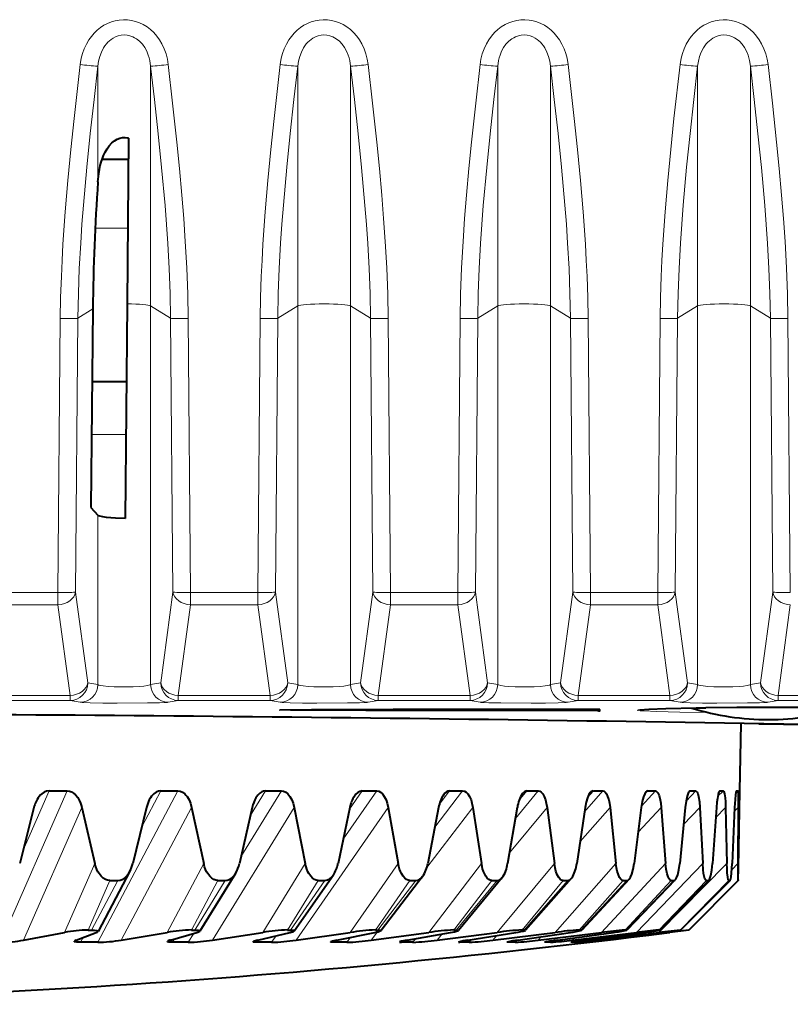
# Model space of a CAD drawing. Extents: x 0 to 420, y 0 to 297.
# Drawn here: x 170 to 179, y 27 to 38 of the extents above; entities that cross this region are included whole.
import ezdxf

# ---------------------------------------------------------------- set-up
doc = ezdxf.new("R2010")
doc.units = 0

msp = doc.modelspace()

# ---------------------------------------------------------------- linework, layer by layer
at = {"color": 7, "lineweight": 18}
for p, q in [((171.075836, 37.917343), (171.075836, 36.616329)), ((171.669998, 37.917343), (171.669998, 35.221272)), ((173.325836, 37.917343), (173.325836, 35.221272)), ((173.919998, 37.917343), (173.919998, 35.221272)), ((175.575836, 37.917343), (175.575836, 35.221272)), ((176.169998, 37.917343), (176.169998, 35.221272)), ((177.825836, 37.917343), (177.825836, 35.221272)), ((178.419998, 37.917343), (178.419998, 35.221272)), ((171.413376, 36.095558), (171.046234, 36.095558)), ((171.894623, 35.081974), (171.669998, 35.221272)), ((171.669998, 35.221272), (171.669998, 30.962109)), ((173.101212, 35.081974), (173.325836, 35.221272)), ((173.325836, 35.221272), (173.325836, 30.962109)), ((174.144623, 35.081974), (173.919998, 35.221272)), ((173.919998, 35.221272), (173.919998, 30.962109)), ((175.351212, 35.081974), (175.575836, 35.221272)), ((175.575836, 35.221272), (175.575836, 30.962109)), ((176.394623, 35.081974), (176.169998, 35.221272)), ((176.169998, 35.221272), (176.169998, 30.962109)), ((177.601212, 35.081974), (177.825836, 35.221272)), ((177.825836, 35.221272), (177.825836, 30.962109)), ((178.644623, 35.081974), (178.419998, 35.221272)), ((178.419998, 35.221272), (178.419998, 30.962109)), ((170.851212, 35.081974), (171.019638, 35.18642)), ((170.653152, 35.079163), (170.626724, 31.999241)), ((170.851212, 35.081974), (170.824768, 32.002052)), ((171.894623, 35.081974), (171.921051, 32.002052)), ((172.092667, 35.079163), (172.11911, 31.999241)), ((172.903152, 35.079163), (172.876724, 31.999241)), ((173.101212, 35.081974), (173.074768, 32.002052)), ((174.144623, 35.081974), (174.171051, 32.002052)), ((174.342667, 35.079163), (174.36911, 31.999241)), ((175.153152, 35.079163), (175.126724, 31.999241)), ((175.351212, 35.081974), (175.324768, 32.002052)), ((176.394623, 35.081974), (176.421051, 32.002052)), ((176.592667, 35.079163), (176.61911, 31.999241)), ((177.403152, 35.079163), (177.376724, 31.999241)), ((177.601212, 35.081974), (177.574768, 32.002052)), ((178.644623, 35.081974), (178.671051, 32.002052)), ((178.842667, 35.079163), (178.86911, 31.999241)), ((171.393127, 33.774693), (171.005783, 33.774693)), ((171.075836, 32.868393), (171.075836, 30.962109)), ((170.626724, 31.999241), (169.86911, 31.999241)), ((170.626724, 31.999241), (170.626724, 31.859402)), ((170.962708, 30.98246), (170.824768, 32.002052)), ((171.783112, 30.98246), (171.921051, 32.002052)), ((172.876724, 31.999241), (172.11911, 31.999241)), ((172.11911, 31.999241), (172.11911, 31.859402)), ((172.876724, 31.999241), (172.876724, 31.859402)), ((173.212708, 30.98246), (173.074768, 32.002052)), ((174.033112, 30.98246), (174.171051, 32.002052)), ((175.126724, 31.999241), (174.36911, 31.999241)), ((174.36911, 31.999241), (174.36911, 31.859402)), ((175.126724, 31.999241), (175.126724, 31.859402)), ((175.462708, 30.98246), (175.324768, 32.002052)), ((176.283112, 30.98246), (176.421051, 32.002052)), ((177.376724, 31.999241), (176.61911, 31.999241)), ((176.61911, 31.999241), (176.61911, 31.859402)), ((177.376724, 31.999241), (177.376724, 31.859402)), ((177.712708, 30.98246), (177.574768, 32.002052)), ((178.533112, 30.98246), (178.671051, 32.002052)), ((170.626724, 31.859402), (169.86911, 31.859402)), ((170.764664, 30.839811), (170.626724, 31.859402)), ((171.981171, 30.839811), (172.11911, 31.859402)), ((172.876724, 31.859402), (172.11911, 31.859402)), ((173.014664, 30.839811), (172.876724, 31.859402)), ((174.231171, 30.839811), (174.36911, 31.859402)), ((175.126724, 31.859402), (174.36911, 31.859402)), ((175.264664, 30.839811), (175.126724, 31.859402)), ((176.481171, 30.839811), (176.61911, 31.859402)), ((177.376724, 31.859402), (176.61911, 31.859402)), ((177.514664, 30.839811), (177.376724, 31.859402)), ((178.731171, 30.839811), (178.86911, 31.859402)), ((170.962708, 30.98246), (171.075836, 30.962109)), ((171.783112, 30.982464), (171.669998, 30.962112)), ((173.212708, 30.98246), (173.325836, 30.962109)), ((174.033112, 30.982464), (173.919998, 30.962112)), ((175.575836, 30.962109), (175.462708, 30.98246)), ((176.169998, 30.962109), (176.283112, 30.98246)), ((177.712708, 30.98246), (177.825836, 30.962109)), ((178.533112, 30.982464), (178.419998, 30.962112)), ((169.731171, 30.839811), (170.764664, 30.839811)), ((169.731171, 30.784952), (170.764664, 30.784952)), ((170.764664, 30.784952), (170.764664, 30.839811)), ((170.764664, 30.784952), (170.877777, 30.764595)), ((171.981171, 30.784952), (171.868042, 30.764595)), ((171.981171, 30.839811), (173.014664, 30.839811)), ((171.981171, 30.784952), (171.981171, 30.839811)), ((171.981171, 30.784952), (173.014664, 30.784952)), ((173.014664, 30.784952), (173.014664, 30.839811)), ((173.014664, 30.784952), (173.127777, 30.764595)), ((174.231171, 30.784952), (174.118042, 30.764595)), ((174.231171, 30.839811), (175.264664, 30.839811)), ((174.231171, 30.784952), (174.231171, 30.839811)), ((174.231171, 30.784952), (175.264664, 30.784952)), ((175.264664, 30.784952), (175.264664, 30.839811)), ((175.377777, 30.764595), (175.264664, 30.784952)), ((176.368042, 30.764595), (176.481171, 30.784952)), ((176.481171, 30.839811), (177.514664, 30.839811)), ((176.481171, 30.784952), (176.481171, 30.839811)), ((176.481171, 30.784952), (177.514664, 30.784952)), ((177.514664, 30.784952), (177.514664, 30.839811)), ((177.514664, 30.784952), (177.627777, 30.764595)), ((178.731171, 30.784952), (178.618042, 30.764595)), ((178.731171, 30.839811), (179.764664, 30.839811)), ((178.731171, 30.784952), (178.731171, 30.839811)), ((178.731171, 30.784952), (179.764664, 30.784952)), ((173.127716, 30.675304), (173.293503, 30.677265)), ((176.729019, 30.683037), (176.72966, 30.666824)), ((170.731186, 29.767399), (169.983673, 28.064957)), ((170.526794, 29.767399), (170.234665, 29.102098)), ((171.977112, 29.767399), (171.073792, 28.064957)), ((171.784271, 29.767399), (171.570206, 29.363951)), ((173.142441, 29.767399), (172.685638, 29.026184)), ((172.963287, 29.767399), (172.791595, 29.488808)), ((174.214447, 29.767399), (173.837036, 29.224541)), ((174.050919, 29.767399), (173.908783, 29.562943)), ((175.181351, 29.767399), (174.867874, 29.358444)), ((175.035263, 29.767399), (174.918396, 29.614946)), ((176.032593, 29.767399), (175.774918, 29.456766)), ((175.905518, 29.767399), (175.815186, 29.658485)), ((176.75882, 29.767399), (176.552216, 29.533504)), ((176.652161, 29.767399), (176.587616, 29.694317)), ((177.352081, 29.767401), (177.193527, 29.596458)), ((177.267014, 29.767401), (177.225449, 29.722584)), ((177.805878, 29.767401), (177.69545, 29.652557)), ((177.743332, 29.767401), (177.72049, 29.743641)), ((178.115234, 29.767401), (178.051392, 29.702579)), ((178.075912, 29.767401), (178.066605, 29.757954)), ((178.276764, 29.767401), (178.254395, 29.744976)), ((170.895645, 29.581787), (170.240326, 28.089336)), ((172.131531, 29.581787), (171.339645, 28.089336)), ((173.285141, 29.581789), (172.365356, 28.089336)), ((174.343842, 29.581789), (173.306244, 28.089336)), ((175.296051, 29.581789), (174.778214, 28.906244)), ((176.131317, 29.581789), (175.708679, 29.072271)), ((176.8405, 29.581789), (176.502411, 29.199049)), ((177.415817, 29.581791), (177.157028, 29.302765)), ((177.850983, 29.581791), (177.667496, 29.390957)), ((178.141205, 29.581791), (178.029572, 29.468441)), ((178.283325, 29.581791), (178.240143, 29.538502)), ((170.70163, 28.175714), (171.042465, 28.95048)), ((171.8564, 28.175714), (172.268204, 28.95048)), ((172.9319, 28.175714), (173.410172, 28.95048)), ((173.916382, 28.175714), (174.455856, 28.95048)), ((174.799026, 28.175716), (175.393829, 28.95048)), ((175.57019, 28.175716), (176.213776, 28.95048)), ((176.221405, 28.175716), (176.906738, 28.95048)), ((176.74556, 28.175716), (177.465118, 28.95048)), ((177.136887, 28.175716), (177.882782, 28.950481)), ((177.391113, 28.175716), (178.155182, 28.950481)), ((178.210388, 28.881466), (178.279312, 28.950481)), ((170.966019, 28.202982), (171.210861, 28.760099)), ((171.300079, 28.760099), (171.004028, 28.202982)), ((172.129852, 28.202982), (172.425735, 28.760099)), ((172.509308, 28.760099), (172.165451, 28.202982)), ((173.211456, 28.202982), (173.555145, 28.760099)), ((173.632111, 28.760099), (173.244232, 28.202982)), ((174.198944, 28.202982), (174.58667, 28.760099)), ((174.656219, 28.760099), (174.228561, 28.202982)), ((175.081512, 28.202982), (175.509033, 28.760099)), ((175.570404, 28.760099), (175.107651, 28.202982)), ((175.849503, 28.202982), (176.312134, 28.760099)), ((176.364639, 28.760099), (175.871857, 28.202982)), ((176.494492, 28.202984), (176.987167, 28.760101)), ((177.030228, 28.760101), (176.512833, 28.202984)), ((177.009415, 28.202984), (177.526733, 28.760101)), ((177.559875, 28.760101), (177.023529, 28.202984)), ((177.388611, 28.202984), (177.924911, 28.760101)), ((177.9478, 28.760101), (177.398361, 28.202984)), ((177.62796, 28.202984), (178.177368, 28.760101)), ((178.189713, 28.760101), (177.633224, 28.202984)), ((177.724823, 28.202984), (178.281296, 28.760101)), ((178.283005, 28.760101), (177.725555, 28.202984)), ((172.155014, 28.165182), (172.093246, 28.064957)), ((173.08136, 28.137608), (173.030853, 28.064957)), ((174.223145, 28.182138), (174.152008, 28.089336)), ((174.950912, 28.158726), (174.893356, 28.089336)), ((175.567932, 28.141121), (175.522186, 28.089336)), ((176.066422, 28.126886), (176.031601, 28.089338)), ((177.505432, 28.175716), (177.515228, 28.185524)), ((170.909393, 28.118525), (170.880966, 28.064957)), ((171.936752, 28.101728), (171.914093, 28.064957)), ((172.886017, 28.091839), (172.867325, 28.064957)), ((173.745575, 28.084953), (173.73024, 28.064957)), ((173.917999, 28.119307), (173.876343, 28.064957)), ((174.505188, 28.079203), (174.493378, 28.064957)), ((174.65451, 28.106028), (174.620438, 28.064957)), ((175.156799, 28.074499), (175.148361, 28.064957)), ((175.282211, 28.095757), (175.255005, 28.064957)), ((175.7939, 28.087395), (175.773087, 28.064957)), ((176.183456, 28.079985), (176.169006, 28.064959)), ((176.440598, 28.114901), (176.416016, 28.089338)), ((176.446747, 28.073406), (176.438416, 28.064959)), ((176.686111, 28.10446), (176.671219, 28.089338))]:
    msp.add_line(p, q, dxfattribs=at)
at = {"color": 7, "lineweight": 40}
for p, q in [((171.422211, 37.10817), (171.405945, 35.243622)), ((171.420105, 36.867638), (171.122726, 36.867638)), ((171.405945, 35.243622), (171.384888, 32.831158)), ((171.019638, 35.18642), (170.997742, 32.954201)), ((171.269501, 34.367638), (171.011597, 34.367638)), ((171.3983, 34.367638), (171.269501, 34.367638)), ((170.997742, 32.954201), (171.075836, 32.868393)), ((178.301727, 29.767639), (178.314957, 30.525822)), ((178.51474, 30.522442), (178.792084, 30.51767)), ((178.795273, 30.517639), (178.792084, 30.51767)), ((178.795563, 30.517639), (185.430725, 30.517639)), ((170.526794, 29.767399), (170.731186, 29.767399)), ((171.784271, 29.767399), (171.977097, 29.767399)), ((172.963287, 29.767399), (173.142441, 29.767399)), ((174.050919, 29.767399), (174.214447, 29.767399)), ((175.035263, 29.767399), (175.181351, 29.767399)), ((175.905518, 29.767399), (176.032593, 29.767399)), ((176.652161, 29.767399), (176.758804, 29.767399)), ((177.250565, 29.760284), (177.245575, 29.755554)), ((177.267014, 29.767401), (177.352066, 29.767401)), ((177.743332, 29.767401), (177.805878, 29.767401)), ((178.075287, 29.767109), (178.071136, 29.764732)), ((178.075912, 29.767401), (178.115234, 29.767401)), ((178.261078, 29.767401), (178.276764, 29.767401)), ((178.286621, 28.902416), (178.301727, 29.767639)), ((170.356812, 29.581787), (170.19606, 28.95048)), ((170.895645, 29.581787), (171.042465, 28.95048)), ((171.623169, 29.581787), (171.469666, 28.95048)), ((172.131531, 29.581787), (172.268204, 28.95048)), ((172.812836, 29.581787), (172.668259, 28.95048)), ((173.285141, 29.581789), (173.410172, 28.95048)), ((173.912766, 29.581789), (173.778702, 28.95048)), ((174.343842, 29.581789), (174.455856, 28.95048)), ((174.910919, 29.581789), (174.788834, 28.95048)), ((175.296051, 29.581789), (175.393829, 28.95048)), ((175.796341, 29.581789), (175.687592, 28.95048)), ((176.131317, 29.581789), (176.213776, 28.95048)), ((176.559357, 29.581789), (176.465118, 28.95048)), ((176.8405, 29.581789), (176.906738, 28.95048)), ((177.191589, 29.581791), (177.1129, 28.95048)), ((177.415817, 29.581791), (177.465118, 28.95048)), ((177.686127, 29.581791), (177.62384, 28.95048)), ((177.850983, 29.581791), (177.882782, 28.950481)), ((178.037537, 29.581791), (177.992325, 28.950481)), ((178.141205, 29.581791), (178.155182, 28.950481)), ((178.241974, 29.581791), (178.214355, 28.950481)), ((178.283325, 29.581791), (178.279312, 28.950481)), ((178.283066, 28.760302), (178.286621, 28.902416)), ((171.437332, 28.863718), (171.078598, 28.188065)), ((172.624908, 28.840338), (172.22467, 28.191412)), ((173.726425, 28.820932), (173.290329, 28.194199)), ((174.730392, 28.805008), (174.263489, 28.196487)), ((175.62619, 28.792116), (175.133179, 28.198345)), ((171.210861, 28.760101), (171.300079, 28.760101)), ((172.425735, 28.760101), (172.509308, 28.760101)), ((173.555145, 28.760101), (173.632111, 28.760101)), ((174.58667, 28.760101), (174.656219, 28.760101)), ((175.509033, 28.760101), (175.570404, 28.760101)), ((176.404236, 28.781839), (175.889587, 28.199829)), ((176.312134, 28.760101), (176.364639, 28.760101)), ((177.056152, 28.773844), (176.524261, 28.200985)), ((176.987167, 28.760101), (177.030228, 28.760101)), ((177.57489, 28.767847), (177.03009, 28.201853)), ((177.954773, 28.763639), (177.401398, 28.202465)), ((177.526733, 28.760101), (177.559875, 28.760101)), ((178.191681, 28.761087), (177.634094, 28.202837)), ((178.28302, 28.760113), (177.725571, 28.202982)), ((177.924911, 28.760101), (177.9478, 28.760101)), ((177.9478, 28.760101), (177.954773, 28.763639)), ((178.177368, 28.760101), (178.189713, 28.760101)), ((178.190216, 28.760225), (178.191345, 28.760813)), ((178.281296, 28.760101), (178.283005, 28.760101)), ((170.240326, 28.089336), (170.70163, 28.175714)), ((170.831284, 28.089336), (171.058304, 28.175714)), ((170.966019, 28.202984), (171.004028, 28.202984)), ((171.339645, 28.089336), (171.8564, 28.175714)), ((171.893051, 28.089336), (172.190399, 28.175714)), ((172.129852, 28.202984), (172.165451, 28.202984)), ((172.365356, 28.089336), (172.9319, 28.175714)), ((172.875168, 28.089336), (173.239594, 28.175714)), ((173.211456, 28.202984), (173.244232, 28.202984)), ((173.306244, 28.089336), (173.916382, 28.175714)), ((173.766861, 28.089336), (174.194382, 28.175714)), ((174.152008, 28.089336), (174.799026, 28.175716)), ((174.198944, 28.202984), (174.228561, 28.202984)), ((174.55838, 28.089336), (175.044296, 28.175716)), ((174.893356, 28.089336), (175.57019, 28.175716)), ((175.081512, 28.202984), (175.107651, 28.202984)), ((175.241043, 28.089336), (175.780045, 28.175716)), ((175.522186, 28.089336), (176.221405, 28.175716)), ((175.807373, 28.089338), (176.393539, 28.175716)), ((175.849503, 28.202984), (175.871857, 28.202984)), ((176.031601, 28.089338), (176.74556, 28.175716)), ((176.25116, 28.089338), (176.878082, 28.175716)), ((176.416016, 28.089338), (177.136887, 28.175716)), ((176.494492, 28.202984), (176.512833, 28.202984)), ((176.567551, 28.089338), (177.228348, 28.175716)), ((176.671219, 28.089338), (177.391113, 28.175716)), ((176.753067, 28.089338), (177.440506, 28.175716)), ((176.794434, 28.089338), (177.505432, 28.175716)), ((177.009415, 28.202984), (177.023529, 28.202984)), ((177.023529, 28.202984), (177.030136, 28.202026)), ((177.388611, 28.202984), (177.398361, 28.202984)), ((177.62796, 28.202984), (177.391113, 28.175716)), ((177.398361, 28.202984), (177.401154, 28.20266)), ((177.63385, 28.202738), (177.440506, 28.175716)), ((177.478485, 28.171474), (177.512238, 28.175716)), ((177.724609, 28.202965), (177.505432, 28.175716)), ((177.725098, 28.202911), (177.512238, 28.175716)), ((177.62796, 28.202984), (177.633224, 28.202984)), ((171.073792, 28.064957), (170.880966, 28.064957)), ((172.093246, 28.064957), (171.914093, 28.064957)), ((173.030853, 28.064957), (172.867325, 28.064957)), ((173.876343, 28.064957), (173.73024, 28.064957)), ((174.620438, 28.064957), (174.493378, 28.064957)), ((175.255005, 28.064957), (175.148361, 28.064957)), ((175.681702, 28.065208), (175.679123, 28.06609)), ((175.688034, 28.064957), (175.682037, 28.065176)), ((175.773087, 28.064957), (175.688034, 28.064957)), ((176.106476, 28.064959), (176.101837, 28.06554)), ((176.169006, 28.064959), (176.106476, 28.064959)), ((176.398773, 28.064964), (176.397614, 28.065138)), ((176.438416, 28.064959), (176.399094, 28.064959)), ((176.562683, 28.065096), (176.753067, 28.089338)), ((176.578384, 28.064959), (176.562698, 28.064959)), ((176.578384, 28.064959), (176.794434, 28.089338))]:
    msp.add_line(p, q, dxfattribs=at)
at = {"color": 7, "lineweight": 18}
for points in [[(171.868042, 37.935726), (171.858307, 37.995892), (171.84314, 38.05529), (171.822327, 38.113377), (171.795715, 38.169483), (171.769287, 38.213795), (171.7388, 38.25576), (171.704285, 38.294857), (171.668518, 38.32827), (171.629517, 38.358189), (171.587509, 38.384117), (171.545105, 38.404629), (171.500671, 38.420715), (171.454712, 38.432049), (171.409119, 38.438278), (171.363113, 38.439674), (171.317215, 38.436211), (171.272125, 38.427994), (171.228195, 38.415192), (171.185883, 38.398048), (171.144653, 38.376331), (171.105881, 38.35078), (171.069824, 38.321804), (171.035278, 38.288315), (171.004059, 38.252003), (170.976227, 38.21331), (170.94725, 38.164101), (170.923218, 38.112675), (170.904022, 38.059616), (170.889557, 38.005409), (170.877777, 37.935726)], [(174.118042, 37.935726), (174.108307, 37.995892), (174.09314, 38.05529), (174.072327, 38.113377), (174.045715, 38.169483), (174.019287, 38.213795), (173.9888, 38.25576), (173.954285, 38.294857), (173.918518, 38.32827), (173.879517, 38.358189), (173.837509, 38.384117), (173.795105, 38.404629), (173.750671, 38.420715), (173.704712, 38.432049), (173.659119, 38.438278), (173.613113, 38.439674), (173.567215, 38.436211), (173.522125, 38.427994), (173.478195, 38.415192), (173.435883, 38.398048), (173.394653, 38.376331), (173.355881, 38.35078), (173.319824, 38.321804), (173.285278, 38.288315), (173.254059, 38.252003), (173.226227, 38.21331), (173.19725, 38.164101), (173.173218, 38.112675), (173.154022, 38.059616), (173.139557, 38.005409), (173.127777, 37.935726)], [(175.377777, 37.935726), (175.387512, 37.995892), (175.402695, 38.05529), (175.423508, 38.113377), (175.450119, 38.169483), (175.476547, 38.213791), (175.507034, 38.25576), (175.541534, 38.294857), (175.577301, 38.32827), (175.616318, 38.358189), (175.658325, 38.384117), (175.700729, 38.404629), (175.745148, 38.420715), (175.791122, 38.432049), (175.8367, 38.438278), (175.882721, 38.439674), (175.928619, 38.436211), (175.973709, 38.427994), (176.017639, 38.415192), (176.059937, 38.398048), (176.101166, 38.376331), (176.139954, 38.35078), (176.175995, 38.321804), (176.210541, 38.288315), (176.241776, 38.252003), (176.269592, 38.21331), (176.298569, 38.164112), (176.322601, 38.112686), (176.341797, 38.05962), (176.356262, 38.005409), (176.368042, 37.935726)], [(178.618042, 37.935726), (178.608307, 37.995892), (178.59314, 38.05529), (178.572327, 38.113377), (178.545715, 38.169483), (178.519287, 38.213795), (178.4888, 38.25576), (178.454285, 38.294857), (178.418518, 38.32827), (178.379517, 38.358189), (178.337509, 38.384117), (178.295105, 38.404629), (178.250671, 38.420715), (178.204712, 38.432049), (178.159119, 38.438278), (178.113113, 38.439674), (178.067215, 38.436211), (178.022125, 38.427994), (177.978195, 38.415192), (177.935883, 38.398048), (177.894653, 38.376331), (177.855881, 38.35078), (177.819824, 38.321804), (177.785278, 38.288315), (177.754059, 38.252003), (177.726227, 38.21331), (177.69725, 38.164101), (177.673218, 38.112675), (177.654022, 38.059616), (177.639557, 38.005409), (177.627777, 37.935726)], [(171.669998, 37.917343), (171.660278, 37.98011), (171.65271, 38.010845), (171.64328, 38.040947), (171.625534, 38.084511), (171.603333, 38.125515), (171.576675, 38.163155), (171.545639, 38.196526), (171.509476, 38.225323), (171.489929, 38.237305), (171.469543, 38.24749), (171.437637, 38.259148), (171.404587, 38.266178), (171.370926, 38.268353), (171.337265, 38.265594), (171.305801, 38.25845), (171.275421, 38.247105), (171.246552, 38.231861), (171.226837, 38.218632), (171.208176, 38.203716), (171.189362, 38.185936), (171.171951, 38.166565), (171.155792, 38.145561), (171.141129, 38.123295), (171.116241, 38.07563), (171.097214, 38.024765), (171.083832, 37.971729), (171.075836, 37.917343)], [(173.919998, 37.917343), (173.910278, 37.98011), (173.90271, 38.010845), (173.89328, 38.040947), (173.875534, 38.084511), (173.853333, 38.125515), (173.826675, 38.163155), (173.795639, 38.196526), (173.759476, 38.225323), (173.739929, 38.237305), (173.719543, 38.24749), (173.687637, 38.259148), (173.654587, 38.266178), (173.620926, 38.268353), (173.587265, 38.265594), (173.555801, 38.25845), (173.525421, 38.247105), (173.496552, 38.231861), (173.476837, 38.218632), (173.458176, 38.203716), (173.439362, 38.185936), (173.421951, 38.166565), (173.405792, 38.145561), (173.391129, 38.123295), (173.366241, 38.07563), (173.347214, 38.024765), (173.333832, 37.971729), (173.325836, 37.917343)], [(175.575836, 37.917343), (175.585556, 37.98011), (175.593109, 38.010845), (175.602539, 38.040947), (175.6203, 38.084511), (175.642487, 38.125519), (175.669144, 38.163155), (175.700195, 38.196526), (175.736359, 38.225327), (175.755905, 38.237305), (175.776291, 38.24749), (175.808197, 38.259151), (175.841248, 38.266178), (175.874908, 38.268353), (175.908554, 38.265594), (175.940033, 38.258446), (175.970413, 38.247101), (175.999283, 38.231857), (176.018997, 38.218632), (176.037643, 38.203716), (176.056458, 38.185936), (176.073883, 38.166565), (176.090027, 38.145561), (176.104706, 38.123291), (176.129593, 38.075626), (176.148621, 38.024765), (176.162003, 37.971729), (176.169998, 37.917343)], [(178.419998, 37.917343), (178.410278, 37.98011), (178.40271, 38.010845), (178.39328, 38.040947), (178.375534, 38.084511), (178.353333, 38.125515), (178.326675, 38.163155), (178.295639, 38.196526), (178.259476, 38.225323), (178.239929, 38.237305), (178.219543, 38.24749), (178.187637, 38.259148), (178.154587, 38.266178), (178.120926, 38.268353), (178.087265, 38.265594), (178.055801, 38.25845), (178.025421, 38.247105), (177.996552, 38.231861), (177.976837, 38.218632), (177.958176, 38.203716), (177.939362, 38.185936), (177.921951, 38.166565), (177.905792, 38.145561), (177.891129, 38.123295), (177.866241, 38.07563), (177.847214, 38.024765), (177.833832, 37.971729), (177.825836, 37.917343)], [(170.877777, 37.935726), (170.809158, 37.329018), (170.772736, 36.981045), (170.739059, 36.630787), (170.709244, 36.280071), (170.683533, 35.914207), (170.673264, 35.732536), (170.664932, 35.551895), (170.657135, 35.314796), (170.653152, 35.079163)], [(171.075836, 37.917343), (171.032639, 37.542061), (170.99086, 37.159534), (170.952469, 36.780571), (170.914062, 36.352795), (170.897369, 36.138695), (170.882782, 35.925007), (170.867126, 35.641605), (170.856445, 35.360664), (170.851212, 35.081974)], [(171.894623, 35.081974), (171.889374, 35.361553), (171.878754, 35.641922), (171.86322, 35.923531), (171.848724, 36.135807), (171.832092, 36.349072), (171.79364, 36.777657), (171.755234, 37.156921), (171.713242, 37.541569), (171.669998, 37.917343)], [(172.092667, 35.079163), (172.087677, 35.353088), (172.076706, 35.647961), (172.060318, 35.945766), (172.042313, 36.205509), (172.021286, 36.466354), (171.994186, 36.765747), (171.964645, 37.063911), (171.917694, 37.501846), (171.868042, 37.935726)], [(173.127777, 37.935726), (173.059158, 37.329018), (173.022736, 36.981045), (172.989059, 36.630787), (172.959244, 36.280071), (172.933533, 35.914207), (172.923264, 35.732536), (172.914932, 35.551895), (172.907135, 35.314796), (172.903152, 35.079163)], [(173.325836, 37.917343), (173.282639, 37.542061), (173.24086, 37.159534), (173.202469, 36.780571), (173.164062, 36.352795), (173.147369, 36.138695), (173.132782, 35.925007), (173.117126, 35.641605), (173.106445, 35.360664), (173.101212, 35.081974)], [(174.144623, 35.081974), (174.139374, 35.361553), (174.128754, 35.641922), (174.11322, 35.923531), (174.098724, 36.135807), (174.082092, 36.349072), (174.04364, 36.777657), (174.005234, 37.156921), (173.963242, 37.541569), (173.919998, 37.917343)], [(174.342667, 35.079163), (174.337677, 35.353088), (174.326706, 35.647961), (174.310318, 35.945766), (174.292313, 36.205509), (174.271286, 36.466354), (174.244186, 36.765747), (174.214645, 37.063911), (174.167694, 37.501846), (174.118042, 37.935726)], [(175.153152, 35.079163), (175.158142, 35.353088), (175.169128, 35.647961), (175.185501, 35.945766), (175.203522, 36.205521), (175.224533, 36.46637), (175.251633, 36.765747), (175.281174, 37.063911), (175.328125, 37.501846), (175.377777, 37.935726)], [(175.351212, 35.081974), (175.356445, 35.361565), (175.367081, 35.641937), (175.382599, 35.923538), (175.397095, 36.135811), (175.413727, 36.349072), (175.452194, 36.77766), (175.490616, 37.157078), (175.532562, 37.541424), (175.575836, 37.917343)], [(176.169998, 37.917343), (176.213181, 37.542099), (176.254959, 37.159489), (176.29335, 36.780563), (176.331757, 36.352856), (176.34845, 36.138729), (176.363037, 35.924995), (176.378693, 35.641541), (176.389389, 35.360596), (176.394623, 35.081974)], [(176.368042, 37.935722), (176.436661, 37.329018), (176.473083, 36.981049), (176.50676, 36.630783), (176.536575, 36.280071), (176.562286, 35.914207), (176.572556, 35.732536), (176.580887, 35.551895), (176.588699, 35.314796), (176.592667, 35.079163)], [(177.627777, 37.935726), (177.559158, 37.329018), (177.522736, 36.981045), (177.489059, 36.630787), (177.459244, 36.280071), (177.433533, 35.914207), (177.423264, 35.732536), (177.414932, 35.551895), (177.407135, 35.314796), (177.403152, 35.079163)], [(177.825836, 37.917343), (177.782639, 37.542061), (177.74086, 37.159534), (177.702469, 36.780571), (177.664062, 36.352795), (177.647369, 36.138695), (177.632782, 35.925007), (177.617126, 35.641605), (177.606445, 35.360664), (177.601212, 35.081974)], [(178.644623, 35.081974), (178.639374, 35.361553), (178.628754, 35.641922), (178.61322, 35.923531), (178.598724, 36.135807), (178.582092, 36.349072), (178.54364, 36.777657), (178.505234, 37.156921), (178.463242, 37.541569), (178.419998, 37.917343)], [(178.842667, 35.079163), (178.837677, 35.353088), (178.826706, 35.647961), (178.810318, 35.945766), (178.792313, 36.205509), (178.771286, 36.466354), (178.744186, 36.765747), (178.714645, 37.063911), (178.667694, 37.501846), (178.618042, 37.935726)], [(171.075836, 30.962109), (171.087875, 30.956964), (171.108612, 30.952171), (171.137009, 30.947878), (171.192505, 30.942501), (171.258179, 30.938801), (171.396347, 30.936676), (171.473145, 30.938297), (171.544052, 30.941868), (171.593903, 30.946144), (171.633484, 30.951502), (171.662292, 30.958397), (171.669998, 30.962109)], [(173.325836, 30.962109), (173.337875, 30.956964), (173.358612, 30.952171), (173.387009, 30.947878), (173.442505, 30.942501), (173.508179, 30.938801), (173.646347, 30.936676), (173.723145, 30.938297), (173.794052, 30.941868), (173.843903, 30.946144), (173.883484, 30.951502), (173.912292, 30.958397), (173.919998, 30.962109)], [(176.169998, 30.962109), (176.157959, 30.956966), (176.137207, 30.952173), (176.108826, 30.94788), (176.053314, 30.942501), (175.98764, 30.938801), (175.849442, 30.936672), (175.772675, 30.938293), (175.701782, 30.941864), (175.651932, 30.94614), (175.612335, 30.951502), (175.583542, 30.958397), (175.575836, 30.962109)], [(177.825836, 30.962109), (177.837875, 30.956964), (177.858612, 30.952171), (177.887009, 30.947878), (177.942505, 30.942501), (178.008179, 30.938801), (178.146347, 30.936676), (178.223145, 30.938297), (178.294052, 30.941868), (178.343903, 30.946144), (178.383484, 30.951502), (178.412292, 30.958397), (178.419998, 30.962109)], [(170.877777, 30.764595), (170.900574, 30.76226), (170.990707, 30.758369), (171.130753, 30.755562), (171.292053, 30.754204), (171.63623, 30.755863), (171.77095, 30.758856), (171.822693, 30.760923), (171.857941, 30.763313), (171.868042, 30.764595)], [(176.729019, 30.683037), (174.528046, 30.681164), (173.796127, 30.679522), (173.313904, 30.677425), (173.161316, 30.676023), (173.120544, 30.675098), (173.117004, 30.674841), (173.116776, 30.674793), (173.116821, 30.674686), (173.117111, 30.674623), (173.133209, 30.673939), (173.245819, 30.67255), (173.421967, 30.671453), (174.092331, 30.669308), (176.165985, 30.667046), (176.72966, 30.666824)], [(173.127777, 30.764595), (173.150574, 30.76226), (173.240707, 30.758369), (173.380753, 30.755562), (173.542053, 30.754204), (173.88623, 30.755863), (174.02095, 30.758856), (174.072693, 30.760923), (174.107941, 30.763313), (174.118042, 30.764595)], [(176.368042, 30.764595), (176.345245, 30.76226), (176.255112, 30.758369), (176.115173, 30.755564), (175.953903, 30.754204), (175.609589, 30.755863), (175.474869, 30.758858), (175.423126, 30.760923), (175.387878, 30.763313), (175.377777, 30.764595)], [(177.938858, 30.650274), (177.623871, 30.654314), (177.364685, 30.660172), (177.223877, 30.665915), (177.179443, 30.669102), (177.157166, 30.671892), (177.151367, 30.673317), (177.149948, 30.673952), (177.149521, 30.674271), (177.149261, 30.674591), (177.1492, 30.67499), (177.149246, 30.67515), (177.149475, 30.67547), (177.150665, 30.676191), (177.155762, 30.677633), (177.1828, 30.681101), (177.294708, 30.687693), (177.462967, 30.693268), (177.674973, 30.697853), (177.916595, 30.701344)], [(177.627777, 30.764595), (177.650574, 30.76226), (177.740707, 30.758369), (177.880753, 30.755562), (178.042053, 30.754204), (178.38623, 30.755863), (178.52095, 30.758856), (178.572693, 30.760923), (178.607941, 30.763313), (178.618042, 30.764595)], [(177.916595, 30.701344), (178.237732, 30.704098), (178.572998, 30.705179), (179.249527, 30.702206), (179.557297, 30.698086), (179.82074, 30.692205), (179.937195, 30.688259), (180.024979, 30.683937), (180.079239, 30.679359), (180.093506, 30.676785), (180.095703, 30.675922), (180.096329, 30.675495), (180.096619, 30.675064), (180.096588, 30.674637), (180.096237, 30.674208), (180.094574, 30.673355), (180.087387, 30.671661), (180.055283, 30.668148), (179.928574, 30.661739), (179.762878, 30.657063), (179.329666, 30.650494)]]:
    msp.add_lwpolyline(points, dxfattribs=at)
at = {"color": 7, "lineweight": 40}
for points in [[(171.075836, 36.616329), (171.085281, 36.707756), (171.092865, 36.753258), (171.102615, 36.798386), (171.113449, 36.838573), (171.12645, 36.878159), (171.140503, 36.913731), (171.156815, 36.948349), (171.178864, 36.986786), (171.204788, 37.022884), (171.234818, 37.055275), (171.26236, 37.077831), (171.292801, 37.096069), (171.322052, 37.107697), (171.352768, 37.114197), (171.38237, 37.11512), (171.411713, 37.110935), (171.422211, 37.10817)], [(171.384888, 32.831161), (171.272995, 32.833519), (171.22023, 32.836998), (171.172028, 32.842056), (171.130646, 32.848671), (171.098663, 32.856697), (171.084549, 32.86237), (171.075836, 32.868393)], [(176.727005, 30.683014), (174.39859, 30.68092), (173.480515, 30.67832), (173.125565, 30.675205)], [(177.175446, 30.679577), (177.276367, 30.686756), (177.469498, 30.693382), (177.809341, 30.699942), (177.917755, 30.701328)], [(180.07019, 30.679615), (179.977676, 30.686363), (179.816757, 30.692272), (179.496094, 30.699059), (178.970001, 30.704281), (178.266861, 30.704235), (177.917755, 30.701328)], [(170.526688, 29.767155), (170.499039, 29.763477), (170.471893, 29.752985), (170.445068, 29.735214), (170.43045, 29.721947), (170.415787, 29.705612), (170.40358, 29.689205), (170.391464, 29.669744), (170.376862, 29.640572)], [(170.731079, 29.767155), (170.755386, 29.764233), (170.779282, 29.755928), (170.802811, 29.74192), (170.826157, 29.72131), (170.849304, 29.692383), (170.86554, 29.664984), (170.880981, 29.630253), (170.88858, 29.608028), (170.895645, 29.581787)], [(171.784134, 29.767155), (171.757828, 29.763424), (171.731964, 29.752768), (171.70639, 29.734711), (171.680756, 29.707607), (171.667923, 29.689671), (171.655197, 29.668003)], [(171.976974, 29.767155), (172.00322, 29.763336), (172.028793, 29.752422), (172.053879, 29.733908), (172.067322, 29.720222), (172.080734, 29.703363), (172.092102, 29.68594), (172.103302, 29.665142), (172.118134, 29.629408), (172.131531, 29.581787)], [(172.963135, 29.767155), (172.941345, 29.764187), (172.919785, 29.755749), (172.898422, 29.741518), (172.877045, 29.720554), (172.855621, 29.691074)], [(173.142288, 29.767155), (173.166626, 29.763336), (173.190323, 29.75242), (173.213531, 29.733906), (173.236557, 29.706045), (173.247971, 29.68755), (173.259186, 29.665146), (173.272842, 29.629406), (173.285141, 29.581789)], [(174.214279, 29.767155), (174.236435, 29.763336), (174.257996, 29.75242), (174.279083, 29.733906), (174.299957, 29.706043), (174.310303, 29.68755), (174.32045, 29.665146), (174.332779, 29.629406), (174.343842, 29.581789)], [(175.181168, 29.767155), (175.200912, 29.763336), (175.220093, 29.75242), (175.238831, 29.733906), (175.257355, 29.706041), (175.275452, 29.66515), (175.286346, 29.629404), (175.296051, 29.581789)], [(176.032379, 29.767155), (176.0495, 29.763336), (176.066101, 29.75242), (176.082275, 29.733902), (176.098221, 29.706039), (176.113754, 29.66515), (176.123062, 29.629402), (176.131317, 29.581789)], [(176.618042, 29.748032), (176.602081, 29.72509), (176.586319, 29.690968), (176.57074, 29.64032), (176.559357, 29.581789)], [(176.758591, 29.767155), (176.772888, 29.763336), (176.786728, 29.752419), (176.800156, 29.733902), (176.813354, 29.706038), (176.826172, 29.665154), (176.833786, 29.629402), (176.8405, 29.581789)], [(177.245575, 29.755554), (177.230927, 29.734009), (177.216766, 29.700272), (177.202286, 29.646526), (177.191589, 29.581791)], [(177.351837, 29.767155), (177.358307, 29.765862), (177.364639, 29.762299), (177.372101, 29.754967), (177.379379, 29.744183), (177.39238, 29.714039), (177.404877, 29.665155), (177.410736, 29.629402), (177.415817, 29.581791)], [(177.731735, 29.761055), (177.72583, 29.753319), (177.719818, 29.74209), (177.707581, 29.707577), (177.695312, 29.651754), (177.686127, 29.581791)], [(177.805634, 29.767155), (177.810272, 29.765896), (177.814789, 29.762428), (177.82106, 29.753595), (177.827103, 29.740021), (177.837006, 29.703863), (177.846222, 29.642918), (177.850983, 29.581791)], [(178.071136, 29.764732), (178.066193, 29.757166), (178.061172, 29.744276), (178.056061, 29.72543), (178.048126, 29.682671), (178.042786, 29.641014), (178.037537, 29.581791)], [(178.11499, 29.767155), (178.117508, 29.766165), (178.119141, 29.764553), (178.12233, 29.759048), (178.129074, 29.734818), (178.135254, 29.689682), (178.138611, 29.645901), (178.141205, 29.581791)], [(178.260071, 29.766727), (178.259583, 29.76609), (178.25856, 29.763969), (178.255371, 29.75079), (178.251404, 29.721594), (178.246979, 29.671577), (178.241974, 29.581791)], [(178.27652, 29.767157), (178.276871, 29.766993), (178.277084, 29.766756), (178.277527, 29.765976), (178.279312, 29.757441), (178.281494, 29.728218), (178.28302, 29.671921), (178.283325, 29.581791)], [(171.210861, 28.760099), (171.18602, 28.762947), (171.16156, 28.77146), (171.137451, 28.785921), (171.11348, 28.807219), (171.089722, 28.837072), (171.077103, 28.857868), (171.064636, 28.883265), (171.052902, 28.913553), (171.042465, 28.95048)], [(172.425735, 28.760099), (172.402481, 28.762947), (172.379578, 28.771461), (172.356979, 28.785921), (172.334549, 28.807219), (172.312317, 28.837072), (172.300247, 28.858387), (172.288345, 28.884531), (172.277679, 28.91432), (172.268204, 28.95048)], [(173.555145, 28.760099), (173.533691, 28.762947), (173.512589, 28.771461), (173.491776, 28.785921), (173.47113, 28.80722), (173.450668, 28.837072), (173.43924, 28.859087), (173.427994, 28.886251), (173.418549, 28.915354), (173.410172, 28.95048)], [(174.58667, 28.760099), (174.567291, 28.762949), (174.548203, 28.771461), (174.529404, 28.785923), (174.510757, 28.80722), (174.49231, 28.83707), (174.481598, 28.860037), (174.4711, 28.888596), (174.463028, 28.916752), (174.455856, 28.95048)], [(175.509033, 28.760099), (175.491928, 28.762949), (175.475082, 28.771461), (175.458496, 28.785923), (175.442062, 28.80722), (175.425797, 28.83707), (175.415924, 28.861336), (175.40625, 28.89183), (175.399658, 28.918665), (175.393829, 28.95048)], [(176.312134, 28.760099), (176.29538, 28.763845), (176.278976, 28.775061), (176.262848, 28.794233), (176.246887, 28.823069), (176.231323, 28.865141), (176.222, 28.901873), (176.213776, 28.95048)], [(176.404236, 28.781839), (176.421112, 28.805868), (176.437546, 28.840834), (176.453613, 28.892212), (176.465118, 28.95048)], [(176.987167, 28.760101), (176.973404, 28.763845), (176.959946, 28.775061), (176.946716, 28.794235), (176.933655, 28.823071), (176.920944, 28.865141), (176.913376, 28.901875), (176.906738, 28.95048)], [(177.056152, 28.773844), (177.071716, 28.79636), (177.087067, 28.831995), (177.102081, 28.886322), (177.1129, 28.95048)], [(177.526733, 28.760101), (177.520874, 28.761229), (177.515121, 28.764574), (177.503952, 28.777836), (177.493073, 28.800501), (177.4823, 28.835247), (177.472015, 28.888014), (177.465118, 28.95048)], [(177.57489, 28.767847), (177.581512, 28.776346), (177.588135, 28.788273), (177.601379, 28.823957), (177.614365, 28.880775), (177.62384, 28.95048)], [(177.924911, 28.760101), (177.921265, 28.761013), (177.917648, 28.763733), (177.914078, 28.768251), (177.908813, 28.7785), (177.903625, 28.793268), (177.893494, 28.839865), (177.887665, 28.884905), (177.882782, 28.950481)], [(177.954773, 28.763639), (177.959763, 28.770569), (177.964783, 28.781437), (177.974869, 28.816576), (177.984879, 28.875519), (177.992325, 28.950481)], [(178.177368, 28.760101), (178.176666, 28.760212), (178.175278, 28.761095), (178.173904, 28.762852), (178.171204, 28.768969), (178.165359, 28.796225), (178.159821, 28.847696), (178.157211, 28.890341), (178.155182, 28.950481)], [(178.191681, 28.761086), (178.193756, 28.764242), (178.197891, 28.777105), (178.202515, 28.802622), (178.207245, 28.84346), (178.214355, 28.950481)], [(171.300079, 28.760099), (171.325394, 28.763079), (171.350342, 28.771978), (171.374969, 28.787102), (171.399506, 28.809441), (171.42392, 28.840944), (171.437332, 28.863718)], [(172.509308, 28.760099), (172.532913, 28.763058), (172.556183, 28.771898), (172.579193, 28.786919), (172.602097, 28.809095), (172.624908, 28.840336)], [(171.004028, 28.202982), (171.038208, 28.202002), (171.063019, 28.199018), (171.074692, 28.195362), (171.078079, 28.192886), (171.079147, 28.190662), (171.078598, 28.188065)], [(172.165451, 28.202982), (172.204895, 28.201172), (172.217529, 28.198818), (172.223587, 28.196125), (172.225021, 28.194445), (172.225266, 28.19301), (172.22467, 28.191412)], [(173.244232, 28.202982), (173.277191, 28.201385), (173.286835, 28.199301), (173.289383, 28.198061), (173.290222, 28.197361), (173.290863, 28.196201), (173.290894, 28.19557), (173.290329, 28.194197)], [(174.228561, 28.202982), (174.254089, 28.201784), (174.26123, 28.200228), (174.263046, 28.199306), (174.263611, 28.19879), (174.263992, 28.197941), (174.263977, 28.197479), (174.263489, 28.196487)], [(175.107651, 28.202982), (175.126633, 28.20211), (175.131744, 28.200989), (175.132996, 28.200333), (175.133362, 28.199966), (175.133606, 28.199364), (175.13356, 28.199041), (175.133179, 28.198345)], [(170.880966, 28.064957), (170.838287, 28.066738), (170.823746, 28.068949), (170.81456, 28.071993), (170.81189, 28.074022), (170.811066, 28.075836), (170.811523, 28.077948)], [(171.914093, 28.064957), (171.876236, 28.066759), (171.864716, 28.069048), (171.860291, 28.07122), (171.859268, 28.07255), (171.859131, 28.073671), (171.859604, 28.074913)], [(172.867325, 28.064957), (172.83757, 28.066351), (172.828873, 28.068113), (172.826538, 28.069157), (172.825775, 28.069748), (172.825165, 28.070723), (172.825104, 28.071255), (172.825562, 28.072412)], [(173.73024, 28.064957), (173.707642, 28.065989), (173.701324, 28.067284), (173.699707, 28.068047), (173.699188, 28.068474), (173.698822, 28.069178), (173.698822, 28.069557), (173.699219, 28.070377)]]:
    msp.add_lwpolyline(points, dxfattribs=at)
at = {"color": 7, "lineweight": 18}
for centre, radius, start, end in [((171.22139, 40.425007), 2.512393, 262.140656, 266.677875), ((171.524429, 40.425011), 2.512395, 273.322113, 277.859332), ((173.47139, 40.425007), 2.512393, 262.140656, 266.677875), ((173.774429, 40.425011), 2.512395, 273.322113, 277.859332), ((175.72139, 40.425007), 2.512392, 262.14067, 266.677889), ((176.024429, 40.425018), 2.512405, 273.322133, 277.859332), ((177.97139, 40.425007), 2.512393, 262.140656, 266.677875), ((178.274429, 40.425011), 2.512395, 273.322113, 277.859332), ((170.875885, 30.964272), 0.199836, 270.545545, 359.380215), ((171.869949, 30.964272), 0.199836, 180.61978, 269.45445), ((171.983093, 30.984663), 0.199868, 180.630217, 269.445714), ((173.125885, 30.964272), 0.199836, 270.545545, 359.380215), ((174.119949, 30.964272), 0.199836, 180.61978, 269.45445), ((174.233093, 30.984663), 0.199868, 180.630217, 269.445714), ((175.262726, 30.984661), 0.199868, 270.554288, 359.369781), ((175.375885, 30.964272), 0.199836, 270.545545, 359.380221), ((176.369949, 30.964272), 0.199836, 180.61978, 269.454457), ((177.625885, 30.964272), 0.199836, 270.545545, 359.380215), ((178.619949, 30.964272), 0.199836, 180.61978, 269.45445), ((178.733093, 30.984663), 0.199868, 180.630217, 269.445714), ((164.621628, -784.538147), 815.179012, 89.003717, 89.999907)]:
    msp.add_arc(centre, radius, start, end, dxfattribs=at)
at = {"color": 7, "lineweight": 40}
for centre, radius, start, end in [((196.567993, 34.892944), 25.550192, 176.132438, 179.341875), ((176.731781, 30.768459), 0.101661, 237.399143, 268.804885), ((178.622925, 33.481579), 2.912761, 252.789464, 269.999997), ((178.622925, 33.481579), 2.912761, 269.999997, 287.210073), ((164.621658, -784.545044), 815.185865, 89.003977, 89.999914), ((173.169601, 29.505737), 0.364697, 149.446574, 167.96655), ((174.264938, 29.516315), 0.358031, 147.196628, 169.468304), ((174.064362, 29.655415), 0.113299, 96.945834, 151.343728), ((175.259521, 29.528606), 0.352249, 145.92553, 171.32617), ((175.04538, 29.67799), 0.090251, 96.598853, 148.298638), ((176.143585, 29.542097), 0.348776, 145.704273, 173.479005), ((175.912827, 29.699532), 0.06834, 96.334381, 145.737372), ((176.65715, 29.719288), 0.048329, 96.193399, 143.674983), ((177.268524, 29.740917), 0.026337, 93.782315, 131.58048), ((177.745026, 29.750252), 0.017068, 96.500403, 140.897035), ((170.72377, 29.489506), 0.378372, 156.467968, 165.883998), ((171.98497, 29.496756), 0.371623, 152.557493, 166.773904), ((171.104813, 29.036741), 0.374877, 332.510066, 346.697712), ((172.308228, 29.027975), 0.368203, 329.353139, 347.852766), ((173.423096, 29.017597), 0.361725, 327.043408, 349.311892), ((174.436859, 29.005438), 0.355853, 325.673204, 351.125178), ((175.337341, 28.992174), 0.352069, 325.293637, 353.21144), ((181.403015, 28.873108), 3.124262, 178.581088, 182.069501), ((173.619568, 28.879738), 0.121064, 275.985668, 331.174587), ((174.646774, 28.856951), 0.097834, 275.573493, 328.152915), ((175.563538, 28.834896), 0.075461, 275.246361, 325.67498), ((176.35994, 28.814505), 0.05481, 274.936339, 323.592776), ((177.027206, 28.796408), 0.036559, 274.752737, 322.06444), ((177.558167, 28.781422), 0.021462, 274.618865, 320.936847), ((164.622925, 130.567566), 103.199938, 269.999997, 277.155891), ((170.995026, 26.643669), 1.559814, 91.065888, 100.841412), ((171.047379, 28.217846), 0.043338, 284.538984, 316.347708), ((172.177902, 26.374651), 1.829304, 91.505062, 100.121134), ((172.176697, 28.254005), 0.079181, 279.929563, 307.464186), ((173.281326, 26.099667), 2.104894, 91.90288, 99.554071), ((173.221451, 28.311049), 0.136095, 277.635924, 300.515275), ((174.294189, 25.818701), 2.386653, 92.28759, 99.10653), ((174.169403, 28.397083), 0.222148, 276.437902, 295.128516), ((175.206924, 25.526514), 2.679905, 92.682751, 98.753054), ((175.008408, 28.524263), 0.349639, 275.879069, 290.947471), ((176.012283, 25.207966), 2.999943, 93.110969, 98.47275), ((175.726517, 28.713247), 0.539373, 275.686185, 287.62151), ((175.878815, 28.183249), 0.020252, 56.982817, 109.426857), ((176.706726, 24.827032), 3.383105, 93.597169, 98.246151), ((176.295929, 29.085135), 0.913969, 276.125892, 284.44802), ((176.51712, 28.190044), 0.0133, 56.885213, 108.378703), ((177.294464, 24.295397), 3.918415, 94.172285, 98.051587), ((176.722443, 29.608259), 1.440359, 276.200313, 282.322273), ((177.80249, 23.354042), 4.866937, 94.878527, 97.859692), ((176.955536, 30.607693), 2.446739, 276.400254, 280.494412), ((169.959457, 29.671883), 1.607265, 270.86347, 280.064329), ((170.841003, 28.048223), 0.042065, 103.310402, 134.768853), ((171.03244, 29.946228), 1.88198, 271.259498, 279.393864), ((171.905548, 28.011086), 0.078954, 99.071955, 125.742717), ((172.032394, 30.223103), 2.159333, 271.615269, 278.869278), ((172.892395, 27.951397), 0.138646, 97.117258, 118.905206), ((172.947647, 30.500629), 2.437473, 271.95658, 278.458941), ((173.791458, 27.858412), 0.231696, 96.079595, 113.518523), ((173.767029, 30.781038), 2.718693, 272.304626, 278.139418), ((174.484924, 28.091352), 0.026949, 238.884722, 287.748743), ((174.595261, 27.717331), 0.373219, 95.662578, 109.43396), ((174.479614, 31.073997), 3.012761, 272.679412, 277.892076), ((175.297745, 27.501654), 0.589733, 95.51077, 106.181253), ((175.142944, 28.082891), 0.018339, 238.714965, 286.829563), ((175.074036, 31.403801), 3.344169, 273.102618, 277.70036), ((175.914261, 27.059441), 1.034856, 95.925567, 103.123234), ((175.53627, 31.828085), 3.770969, 273.60086, 277.546776), ((176.432983, 26.374535), 1.723939, 96.052363, 101.065988), ((175.84259, 32.499237), 4.446625, 274.210099, 277.408704), ((176.913818, 24.921352), 3.186488, 96.237693, 99.32386), ((175.924789, 33.956039), 5.913689, 274.98288, 277.250892)]:
    msp.add_arc(centre, radius, start, end, dxfattribs=at)
at = {"color": 7, "lineweight": 18}
for centre, major_axis, ratio, start_param, end_param in [((171.37291, 35.217636), (0.300003, 0), 0.087156, 0.139626209, 1.460472837), ((173.62291, 35.217636), (0.300003, 0), 0.087156, 0.139626209, 3.001966182), ((175.87291, 35.217636), (0.300003, 0), 0.087156, 0.139626209, 3.001966182), ((178.12291, 35.217636), (0.300003, 0), 0.087156, 0.139626209, 3.001966182), ((170.653152, 35.0844), (0.199997, -0.001717), 0.026176, 4.712613513, 6.144045632), ((172.092667, 35.0844), (-0.199997, -0.001717), 0.026176, 0.139139413, 1.570571532), ((172.903152, 35.0844), (0.199997, -0.001717), 0.026176, 4.712613513, 6.144045632), ((174.342667, 35.0844), (-0.199997, -0.001717), 0.026176, 0.139139413, 1.570571532), ((175.153152, 35.0844), (-0.199997, 0.001717), 0.026176, 1.571020859, 3.002452978), ((176.592667, 35.0844), (0.199997, 0.001717), 0.026176, 3.280732067, 4.712164185), ((177.403152, 35.0844), (0.199997, -0.001717), 0.026176, 4.712613513, 6.144045632), ((178.842667, 35.0844), (-0.199997, -0.001717), 0.026176, 0.139139413, 1.570571532), ((170.626724, 32.004478), (0.199997, -0.001717), 0.026176, 4.712613513, 6.144045632), ((170.626724, 32.004478), (0.198196, 0.026814), 0.722249, 4.614987261, 6.08135942), ((172.11911, 32.004478), (-0.199997, -0.001717), 0.026176, 0.139139413, 1.570571532), ((172.11911, 32.004478), (-0.198196, 0.026814), 0.722249, 0.201825511, 1.668197671), ((172.876724, 32.004478), (0.199997, -0.001717), 0.026176, 4.712613513, 6.144045632), ((172.876724, 32.004478), (0.198196, 0.026814), 0.722249, 4.614987261, 6.08135942), ((174.36911, 32.004478), (-0.199997, -0.001717), 0.026176, 0.139139413, 1.570571532), ((174.36911, 32.004478), (-0.198196, 0.026814), 0.722249, 0.201825511, 1.668197671), ((175.126724, 32.004478), (-0.198196, -0.026814), 0.722249, 1.473394607, 2.939766767), ((175.126724, 32.004478), (-0.199997, 0.001717), 0.026176, 1.571020859, 3.002452978), ((176.61911, 32.004478), (0.199997, 0.001717), 0.026176, 3.280732067, 4.712164185), ((176.61911, 32.004478), (0.198196, -0.026814), 0.722249, 3.343418165, 4.809790324), ((177.376724, 32.004478), (0.199997, -0.001717), 0.026176, 4.712613513, 6.144045632), ((177.376724, 32.004478), (0.198196, 0.026814), 0.722249, 4.614987261, 6.08135942), ((178.86911, 32.004478), (-0.199997, -0.001717), 0.026176, 0.139139413, 1.570571532), ((178.86911, 32.004478), (-0.198196, 0.026814), 0.722249, 0.201825511, 1.668197671), ((170.764664, 30.984886), (0.198196, 0.026814), 0.722249, 4.614987261, 6.08135942), ((170.764664, 30.984886), (0.036087, 0.196716), 0.990065, 3.324837993, 4.879955471), ((171.981171, 30.984886), (-0.198196, 0.026814), 0.722249, 0.201825511, 1.668197671), ((173.014664, 30.984886), (0.198196, 0.026814), 0.722249, 4.614987261, 6.08135942), ((173.014664, 30.984886), (0.036087, 0.196716), 0.990065, 3.324837993, 4.879955471), ((174.231171, 30.984886), (-0.198196, 0.026814), 0.722249, 0.201825511, 1.668197671), ((175.264664, 30.984886), (-0.198196, -0.026814), 0.722249, 1.473394607, 2.939766767), ((176.481171, 30.984886), (0.198196, -0.026814), 0.722249, 3.343418165, 4.809790324), ((176.481171, 30.984886), (0.036087, -0.196716), 0.990065, 4.544822153, 6.099939631), ((177.514664, 30.984886), (0.198196, 0.026814), 0.722249, 4.614987261, 6.08135942), ((177.514664, 30.984886), (0.036087, 0.196716), 0.990065, 3.324837993, 4.879955471), ((178.731171, 30.984886), (-0.198196, 0.026814), 0.722249, 0.201825511, 1.668197671)]:
    msp.add_ellipse(centre, major_axis=major_axis, ratio=ratio, start_param=start_param, end_param=end_param, dxfattribs=at)

doc.saveas('drawing.dxf')
